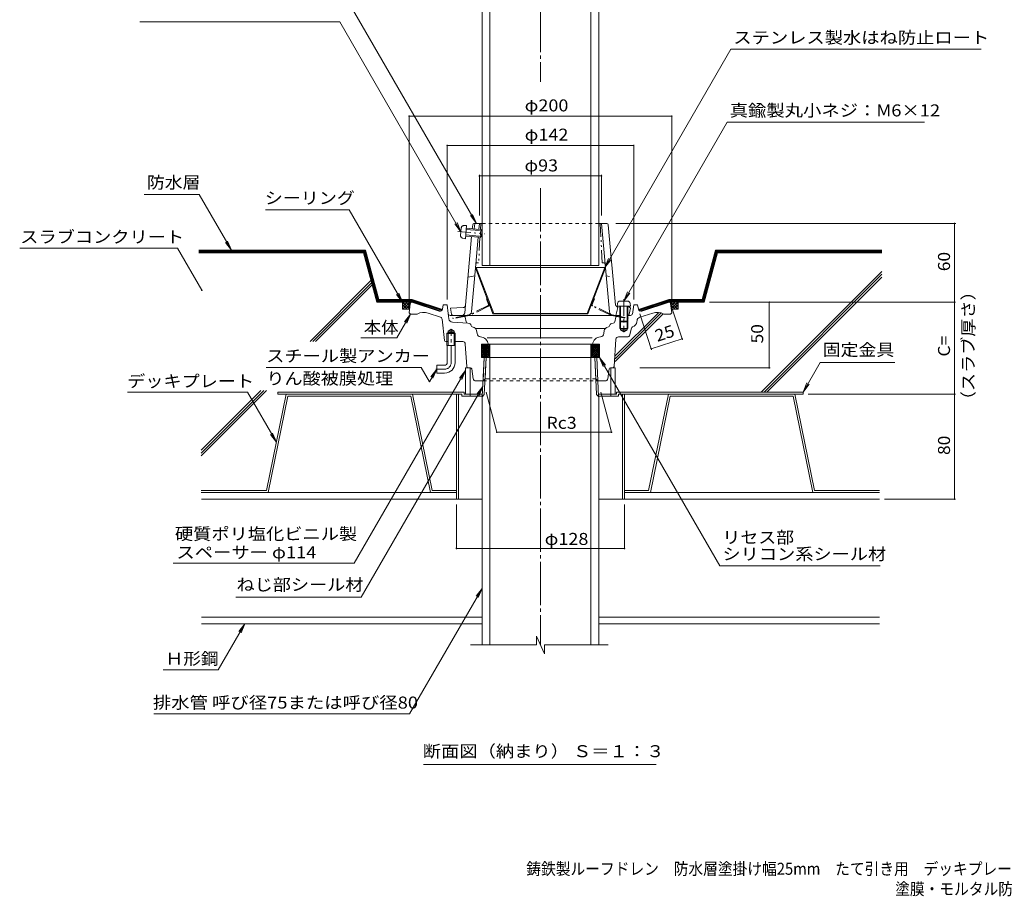
# Model space of a CAD drawing. Units: millimetres. Extents: x -527 to 834, y -594 to 564.
# Drawn here: x -527 to 223, y -594 to 74 of the extents above; entities that cross this region are included whole.
import ezdxf

# ---------------------------------------------------------------- set-up
doc = ezdxf.new("R2010")
doc.units = ezdxf.units.MM
doc.header["$LTSCALE"] = 3
for name, pattern in [('JWW_CENTER1', [6.773333, 4.233333, -0.846667, 0.846667, -0.846667]), ('JWW_CENTER2', [13.546667, 11.006667, -0.846667, 0.846667, -0.846667]), ('JWW_DASHED1', [1.693333, 0.846667, -0.846667]), ('JWW_PHANTOM1', [6.773333, 3.386667, -0.846667, 0.423333, -0.846667, 0.423333, -0.846667])]:
    doc.linetypes.add(name, pattern=pattern)
for name, color, linetype in [('041', 7, 'Continuous'), ('051', 7, 'Continuous'), ('062', 7, 'Continuous'), ('084', 7, 'Continuous'), ('090', 7, 'Continuous'), ('092', 7, 'Continuous'), ('F-5ﾚｲﾔ', 7, 'Continuous'), ('その他', 7, 'Continuous'), ('ハッチ', 7, 'Continuous'), ('仕上', 7, 'Continuous'), ('寸法', 7, 'Continuous'), ('躯体', 7, 'Continuous'), ('通り芯', 7, 'Continuous')]:
    doc.layers.add(name, color=color, linetype=linetype)
doc.styles.add('ＭＳ ゴシック', font='txt', dxfattribs={"height": 1})

msp = doc.modelspace()

# ---------------------------------------------------------------- linework, layer by layer
at = {"layer": '041', "color": 2, "linetype": 'Continuous', "lineweight": 9}
for p, q in [((-174.62, -113.55), (-174.62, 155.97)), ((-168.62, -113.55), (-168.62, 155.97)), ((-91.62, -113.55), (-91.62, 155.97)), ((-85.62, -113.55), (-85.62, 155.97)), ((-174.62, -113.55), (-85.62, -113.55)), ((-174.39, -213.31), (-172.94, -183.58)), ((-172.94, -183.58), (-87.3, -183.58)), ((-172.87, -211.78), (-171.46, -183.58)), ((-168.62, -402.68), (-168.62, -183.58)), ((-91.62, -402.68), (-91.62, -183.58)), ((-87.37, -211.78), (-88.78, -183.58)), ((-85.84, -213.31), (-87.3, -183.58)), ((-172.87, -211.78), (-174.62, -213.53)), ((-174.62, -402.68), (-174.62, -213.53)), ((-87.37, -211.78), (-85.62, -213.53)), ((-85.62, -402.68), (-85.62, -213.53))]:
    msp.add_line(p, q, dxfattribs=at)
at = {"layer": '041', "color": 4, "linetype": 'JWW_PHANTOM1', "lineweight": 9}
for p, q in [((-193.13, -87.61), (-172.76, -89.43)), ((-190.93, -90.65), (-190.43, -85.02)), ((-188.43, -83.19), (-186.35, -83.2)), ((-187.24, -93.16), (-186.35, -83.2)), ((-186.6, -86.06), (-174.65, -87.13)), ((-186.53, -85.19), (-175.44, -86.18)), ((-175.98, -92.16), (-175.44, -86.18)), ((-174.65, -87.13), (-175.44, -86.18)), ((-175.03, -91.37), (-174.65, -87.13)), ((-189.29, -92.79), (-187.24, -93.16)), ((-187.06, -91.17), (-175.98, -92.16)), ((-186.98, -90.3), (-175.03, -91.37)), ((-175.03, -91.37), (-175.98, -92.16))]:
    msp.add_line(p, q, dxfattribs=at)
at = {"layer": '041', "color": 4, "linetype": 'Continuous', "lineweight": 9}
for p, q in [((-69.45, -140.7), (-63.79, -140.7)), ((-71.44, -142.52), (-71.62, -144.6)), ((-71.62, -144.6), (-61.62, -144.6)), ((-69.62, -144.6), (-69.62, -156.1)), ((-69.12, -144.6), (-69.12, -156.6)), ((-64.12, -144.6), (-64.12, -156.6)), ((-63.62, -144.6), (-63.62, -156.1)), ((-61.8, -142.52), (-61.62, -144.6)), ((-69.12, -156.6), (-69.62, -156.1)), ((-69.62, -156.1), (-63.62, -156.1)), ((-69.12, -156.6), (-64.12, -156.6)), ((-63.62, -156.1), (-64.12, -156.6))]:
    msp.add_line(p, q, dxfattribs=at)
at = {"layer": '041', "color": 4, "linetype": 'JWW_CENTER1', "lineweight": 9}
msp.add_line((-66.62, -139.24), (-66.62, -164.38), dxfattribs=at)
at = {"layer": '041', "color": 4, "linetype": 'JWW_PHANTOM1', "lineweight": 9}
for centre, start, end in [((-188.43, -85.19), 89.88402, 174.884), ((-188.94, -90.82), 174.884, 259.88399)]:
    msp.add_arc(centre, 2, start, end, dxfattribs=at)
at = {"layer": '041', "color": 4, "linetype": 'Continuous', "lineweight": 9}
for centre, start, end in [((-69.45, -142.7), 90, 174.99998), ((-63.79, -142.7), 5.00002, 90)]:
    msp.add_arc(centre, 2, start, end, dxfattribs=at)
at = {"layer": '051', "color": 2, "linetype": 'Continuous', "lineweight": 9}
for p, q in [((-188.28, -209.98), (-330.12, -209.98)), ((-330.12, -209.98), (-330.12, -211.58)), ((-189.88, -211.58), (-330.12, -211.58)), ((-194.12, -211.58), (-194.12, -291.58)), ((-192.52, -211.58), (-192.52, -291.58)), ((-189.88, -211.58), (-189.88, -213.18)), ((-174.39, -213.18), (-189.88, -213.18)), ((-188.28, -209.98), (-188.28, -211.58)), ((-188.28, -211.58), (-174.31, -211.58)), ((-183.62, -211.58), (-183.62, -213.18)), ((-85.93, -211.58), (-72.28, -211.58)), ((-85.85, -213.18), (-70.68, -213.18)), ((-76.62, -211.58), (-76.62, -213.18)), ((-72.28, -209.98), (-72.28, -211.58)), ((-72.28, -209.98), (69.88, -209.98)), ((-70.68, -211.58), (-70.68, -213.18)), ((-70.68, -211.58), (69.88, -211.58)), ((-67.72, -211.58), (-67.72, -291.58)), ((-66.12, -211.58), (-66.12, -291.58)), ((69.88, -209.98), (69.88, -211.58)), ((-194.12, -291.58), (-174.62, -291.58)), ((-85.62, -291.58), (-66.12, -291.58))]:
    msp.add_line(p, q, dxfattribs=at)
at = {"layer": '062', "color": 230, "linetype": 'Continuous', "lineweight": 5}
for p, q in [((-323.78, -211.58), (-338.82, -284.98)), ((-322.48, -213.18), (-337.52, -286.58)), ((-227.58, -211.58), (-323.78, -211.58)), ((-228.89, -213.18), (-322.48, -213.18)), ((-228.89, -213.18), (-213.85, -286.58)), ((-227.58, -211.58), (-212.54, -284.98)), ((-32.66, -211.58), (-47.7, -284.98)), ((-31.35, -213.18), (-46.39, -286.58)), ((-32.66, -211.58), (63.54, -211.58)), ((-31.35, -213.18), (62.24, -213.18)), ((62.24, -213.18), (77.28, -286.58)), ((63.54, -211.58), (78.58, -284.98)), ((-388.45, -284.98), (-338.82, -284.98)), ((-388.45, -286.58), (-337.52, -286.58)), ((-193.91, -286.58), (-213.85, -286.58)), ((-193.91, -284.98), (-212.54, -284.98)), ((-66.32, -284.98), (-47.7, -284.98)), ((-66.32, -286.58), (-46.39, -286.58)), ((128.21, -286.58), (77.28, -286.58)), ((128.21, -284.98), (78.58, -284.98))]:
    msp.add_line(p, q, dxfattribs=at)
at = {"layer": '084', "color": 30, "linetype": 'Continuous', "lineweight": 5}
for p, q in [((-388.25, -286.58), (-194.12, -286.58)), ((-388.25, -291.58), (-194.12, -291.58)), ((-66.12, -286.58), (128.01, -286.58)), ((-66.12, -291.58), (128.01, -291.58)), ((-388.25, -381.58), (-174.62, -381.58)), ((-85.62, -381.58), (128.01, -381.58)), ((-388.25, -386.58), (-174.62, -386.58)), ((-85.62, -386.58), (128.01, -386.58))]:
    msp.add_line(p, q, dxfattribs=at)
at = {"layer": '090', "color": 4, "linetype": 'Continuous', "lineweight": 9}
for p, q in [((-390.2, -102), (-263.32, -102)), ((-390.2, -102.5), (-263.71, -102.5)), ((-390.2, -103), (-264.09, -103)), ((-390.2, -103.5), (-264.47, -103.5)), ((-264.47, -103.5), (-254.4, -141.08)), ((-264.09, -103), (-254.02, -140.58)), ((-263.71, -102.5), (-253.63, -140.08)), ((-263.32, -102), (-253.25, -139.58)), ((3.08, -102), (-6.99, -139.58)), ((3.47, -102.5), (-6.6, -140.08)), ((3.85, -103), (-6.22, -140.58)), ((4.23, -103.5), (-5.84, -141.08)), ((129.85, -102), (3.08, -102)), ((129.85, -102.5), (3.47, -102.5)), ((129.85, -103), (3.85, -103)), ((129.85, -103.5), (4.23, -103.5)), ((-254.4, -141.08), (-228.04, -141.08)), ((-254.02, -140.58), (-227.96, -140.58)), ((-253.63, -140.08), (-227.88, -140.08)), ((-253.25, -139.58), (-227.8, -139.58)), ((-205.88, -148.28), (-228.04, -141.08)), ((-205.34, -147.93), (-227.96, -140.58)), ((-204.99, -147.52), (-227.88, -140.08)), ((-204.77, -147.07), (-227.8, -139.58)), ((-55.46, -147.07), (-32.44, -139.58)), ((-55.25, -147.52), (-32.36, -140.08)), ((-54.9, -147.93), (-32.28, -140.58)), ((-54.36, -148.28), (-32.2, -141.08)), ((-6.99, -139.58), (-32.44, -139.58)), ((-6.6, -140.08), (-32.36, -140.08)), ((-6.22, -140.58), (-32.28, -140.58)), ((-5.84, -141.08), (-32.2, -141.08))]:
    msp.add_line(p, q, dxfattribs=at)
at = {"layer": '092', "color": 6, "linetype": 'Continuous', "lineweight": 9}
for p, q in [((-390.2, -104), (-264.86, -104)), ((-254.79, -141.58), (-264.86, -104)), ((-5.45, -141.58), (4.62, -104)), ((129.85, -104), (4.62, -104)), ((129.85, -118.16), (38.02, -209.98)), ((-259.2, -125.1), (-305.59, -171.49)), ((-258.75, -126.77), (-303.47, -171.49)), ((129.85, -120.28), (40.14, -209.98)), ((129.85, -122.4), (42.26, -209.98)), ((-258.31, -128.45), (-301.35, -171.49)), ((-254.79, -141.58), (-228.2, -141.58)), ((-32.04, -141.58), (-5.45, -141.58)), ((-39.99, -149.39), (-73.12, -182.52)), ((-38.22, -149.74), (-73.12, -184.64)), ((-36.67, -150.31), (-73.12, -186.76)), ((-343, -208.9), (-388.45, -254.35)), ((-340.88, -208.9), (-388.45, -256.47)), ((-338.76, -208.9), (-388.45, -258.59))]:
    msp.add_line(p, q, dxfattribs=at)
at = {"layer": 'その他', "color": 7, "linetype": 'Continuous', "lineweight": 9}
for p, q in [((-230.12, 0.73), (-230.12, -145.58)), ((-230.12, 0.13), (-30.12, 0.13)), ((-30.12, 0.73), (-30.12, -145.58)), ((-201.12, -21.57), (-201.12, -139.58)), ((-201.12, -22.17), (-59.12, -22.17)), ((-59.12, -21.57), (-59.12, -139.58)), ((-176.62, -44.51), (-176.62, -75.58)), ((-83.62, -44.51), (-83.62, -75.58)), ((-176.62, -45.41), (-83.62, -45.41)), ((186.19, -81.58), (-72.6, -81.58)), ((185.29, -141.58), (185.29, -81.58)), ((185.89, -141.58), (-1.45, -141.58)), ((44.14, -141.58), (44.14, -191.58)), ((185.29, -211.58), (185.29, -141.58)), ((-21.99, -170.23), (-29.43, -147.32)), ((-45.46, -177.85), (-54.38, -150.4)), ((-45.74, -177), (-22.27, -169.37)), ((44.74, -191.58), (-54.51, -191.58)), ((-171.56, -210), (-163.35, -240.67)), ((-84.16, -210), (-75.95, -240.67)), ((185.89, -211.58), (73.88, -211.58)), ((185.29, -211.58), (185.29, -291.58)), ((-163.35, -240.67), (-75.95, -240.67)), ((185.89, -291.58), (132.01, -291.58)), ((-194.12, -329.71), (-194.12, -295.58)), ((-66.12, -329.71), (-66.12, -295.58)), ((-194.12, -329.11), (-66.12, -329.11))]:
    msp.add_line(p, q, dxfattribs=at)
at = {"layer": 'その他', "color": 7, "linetype": 'Continuous', "lineweight": 9, "const_width": 0.6}
for points in [[(-229.82, 0.13, 0.414214), (-230.12, 0.43, 0.414214), (-230.42, 0.13, 0.414214), (-230.12, -0.17, 0.414214)], [(-29.82, 0.13, 0.414214), (-30.12, 0.43, 0.414214), (-30.42, 0.13, 0.414214), (-30.12, -0.17, 0.414214)], [(-200.82, -22.17, 0.414214), (-201.12, -21.87, 0.414214), (-201.42, -22.17, 0.414214), (-201.12, -22.47, 0.414214)], [(-58.82, -22.17, 0.414214), (-59.12, -21.87, 0.414214), (-59.42, -22.17, 0.414214), (-59.12, -22.47, 0.414214)], [(-176.32, -45.41, 0.414214), (-176.62, -45.11, 0.414214), (-176.92, -45.41, 0.414214), (-176.62, -45.71, 0.414214)], [(-83.32, -45.41, 0.414214), (-83.62, -45.11, 0.414214), (-83.92, -45.41, 0.414214), (-83.62, -45.71, 0.414214)], [(185.59, -81.58, 0.414214), (185.29, -81.28, 0.414214), (184.99, -81.58, 0.414214), (185.29, -81.88, 0.414214)], [(44.44, -141.58, 0.414214), (44.14, -141.28, 0.414214), (43.84, -141.58, 0.414214), (44.14, -141.88, 0.414214)], [(185.59, -141.58, 0.414214), (185.29, -141.28, 0.414214), (184.99, -141.58, 0.414214), (185.29, -141.88, 0.414214)], [(-21.97, -169.37, 0.414214), (-22.27, -169.07, 0.414214), (-22.57, -169.37, 0.414214), (-22.27, -169.67, 0.414214)], [(-45.44, -177, 0.414214), (-45.74, -176.7, 0.414214), (-46.04, -177, 0.414214), (-45.74, -177.3, 0.414214)], [(44.44, -191.58, 0.414214), (44.14, -191.28, 0.414214), (43.84, -191.58, 0.414214), (44.14, -191.88, 0.414214)], [(185.59, -211.58, 0.414214), (185.29, -211.28, 0.414214), (184.99, -211.58, 0.414214), (185.29, -211.88, 0.414214)], [(-163.05, -240.67, 0.414214), (-163.35, -240.37, 0.414214), (-163.65, -240.67, 0.414214), (-163.35, -240.97, 0.414214)], [(-75.65, -240.67, 0.414214), (-75.95, -240.37, 0.414214), (-76.25, -240.67, 0.414214), (-75.95, -240.97, 0.414214)], [(185.59, -291.58, 0.414214), (185.29, -291.28, 0.414214), (184.99, -291.58, 0.414214), (185.29, -291.88, 0.414214)], [(-193.82, -329.11, 0.414214), (-194.12, -328.81, 0.414214), (-194.42, -329.11, 0.414214), (-194.12, -329.41, 0.414214)], [(-65.82, -329.11, 0.414214), (-66.12, -328.81, 0.414214), (-66.42, -329.11, 0.414214), (-66.12, -329.41, 0.414214)]]:
    msp.add_lwpolyline(points, format="xyb", close=True, dxfattribs=at)
at = {"layer": 'ハッチ', "color": 2, "linetype": 'Continuous', "lineweight": 9}
for p, q in [((-179.06, -115.14), (-179.62, -115.35)), ((-169.58, -141.71), (-179.62, -115.35)), ((-165.72, -150.14), (-179.06, -115.14)), ((-179.06, -115.14), (-81.18, -115.14)), ((-94.51, -150.14), (-81.18, -115.14)), ((-93.95, -150.35), (-80.62, -115.35)), ((-81.18, -115.14), (-80.62, -115.35)), ((-166.29, -150.35), (-169.12, -142.91)), ((-165.72, -150.14), (-166.29, -150.35)), ((-166.29, -150.35), (-93.95, -150.35)), ((-94.51, -150.14), (-165.72, -150.14)), ((-94.51, -150.14), (-93.95, -150.35))]:
    msp.add_line(p, q, dxfattribs=at)
at = {"layer": 'ハッチ', "color": 6, "linetype": 'Continuous', "lineweight": 9}
for p, q in [((-233.81, -141.58), (-235.19, -142.96)), ((-231.69, -141.58), (-235.19, -145.08)), ((-235.19, -146.92), (-235.19, -141.58)), ((-235.19, -141.58), (-228.29, -141.58)), ((-229.57, -141.58), (-234.9, -146.92)), ((-229.76, -146.69), (-234.87, -141.58)), ((-229.52, -144.81), (-232.75, -141.58)), ((-229.29, -142.92), (-230.63, -141.58)), ((-32.12, -141.58), (-25.22, -141.58)), ((-30.97, -142.77), (-29.78, -141.58)), ((-30.83, -141.58), (-25.5, -146.92)), ((-30.73, -144.66), (-27.66, -141.58)), ((-30.5, -146.55), (-25.54, -141.58)), ((-28.71, -141.58), (-25.22, -145.08)), ((-26.59, -141.58), (-25.22, -142.96)), ((-25.22, -146.92), (-25.22, -141.58)), ((-231.66, -146.92), (-235.19, -143.39)), ((-233.78, -146.92), (-235.19, -145.51)), ((-235.19, -146.92), (-229.79, -146.92)), ((-229.36, -143.49), (-232.78, -146.92)), ((-229.66, -145.92), (-230.66, -146.92)), ((-30.86, -143.68), (-27.62, -146.92)), ((-30.55, -146.11), (-29.74, -146.92)), ((-25.22, -146.92), (-30.45, -146.92)), ((-28.75, -146.92), (-25.22, -143.39)), ((-26.63, -146.92), (-25.22, -145.51)), ((-175.12, -173.58), (-168.62, -173.58)), ((-175.12, -183.58), (-175.12, -173.58)), ((-175.12, -179.01), (-169.69, -173.58)), ((-175.12, -177.6), (-171.11, -173.58)), ((-175.12, -176.18), (-172.52, -173.58)), ((-175.12, -174.77), (-173.93, -173.58)), ((-175.12, -173.8), (-168.62, -180.3)), ((-175.12, -180.43), (-168.62, -173.93)), ((-175.12, -175.21), (-168.62, -181.71)), ((-175.12, -181.84), (-168.62, -175.34)), ((-175.12, -176.63), (-168.62, -183.13)), ((-175.12, -183.25), (-168.62, -176.75)), ((-175.12, -178.04), (-169.58, -183.58)), ((-175.12, -179.46), (-170.99, -183.58)), ((-174.03, -183.58), (-168.62, -178.17)), ((-173.92, -173.58), (-168.62, -178.89)), ((-172.62, -183.58), (-168.62, -179.58)), ((-172.51, -173.58), (-168.62, -177.47)), ((-171.09, -173.58), (-168.62, -176.06)), ((-169.68, -173.58), (-168.62, -174.64)), ((-168.62, -173.58), (-168.62, -183.58)), ((-85.12, -173.58), (-91.62, -173.58)), ((-91.62, -173.58), (-91.62, -183.58)), ((-91.62, -178.95), (-86.25, -173.58)), ((-91.62, -177.54), (-87.67, -173.58)), ((-91.62, -176.12), (-89.08, -173.58)), ((-91.62, -174.71), (-90.5, -173.58)), ((-91.62, -180.36), (-85.12, -173.86)), ((-91.62, -173.86), (-85.12, -180.36)), ((-91.62, -181.78), (-85.12, -175.28)), ((-91.62, -175.28), (-85.12, -181.78)), ((-91.62, -183.19), (-85.12, -176.69)), ((-91.62, -176.69), (-85.12, -183.19)), ((-91.62, -178.1), (-86.14, -183.58)), ((-91.62, -179.52), (-87.55, -183.58)), ((-90.6, -183.58), (-85.12, -178.11)), ((-90.48, -173.58), (-85.12, -178.95)), ((-89.18, -183.58), (-85.12, -179.52)), ((-89.07, -173.58), (-85.12, -177.53)), ((-87.65, -173.58), (-85.12, -176.12)), ((-86.24, -173.58), (-85.12, -174.7)), ((-85.12, -183.58), (-85.12, -173.58)), ((-175.12, -180.87), (-172.41, -183.58)), ((-175.12, -182.28), (-173.82, -183.58)), ((-168.62, -183.58), (-175.12, -183.58)), ((-171.21, -183.58), (-168.62, -181)), ((-169.79, -183.58), (-168.62, -182.41)), ((-91.62, -180.93), (-88.97, -183.58)), ((-91.62, -182.35), (-90.38, -183.58)), ((-91.62, -183.58), (-85.12, -183.58)), ((-87.77, -183.58), (-85.12, -180.94)), ((-86.35, -183.58), (-85.12, -182.35))]:
    msp.add_line(p, q, dxfattribs=at)
at = {"layer": 'ハッチ', "color": 2, "linetype": 'JWW_PHANTOM1', "lineweight": 9}
for p, q in [((-171.22, -139.09), (-170.66, -138.88)), ((-169.6, -143.34), (-171.22, -139.09)), ((-169.58, -141.71), (-169.12, -142.91)), ((-90.64, -143.34), (-89.02, -139.09)), ((-89.02, -139.09), (-89.58, -138.88)), ((-169.84, -143.96), (-183.87, -150.95)), ((-169.58, -144.5), (-183.72, -151.55)), ((-76.52, -151.55), (-90.66, -144.5)), ((-76.36, -150.95), (-90.39, -143.96)), ((-184.64, -151.21), (-196.83, -153.58)), ((-196.71, -154.19), (-196.83, -153.58)), ((-184.49, -151.81), (-196.71, -154.19)), ((-75.75, -151.81), (-63.52, -154.19)), ((-75.6, -151.21), (-63.41, -153.58)), ((-63.52, -154.19), (-63.41, -153.58))]:
    msp.add_line(p, q, dxfattribs=at)
for centre, radius, start, end in [((-170.07, -143.52), 0.5, 296.48567, 20.85359), ((-170.07, -143.52), 1.1, 296.48567, 20.85359), ((-90.17, -143.52), 1.1, 159.14638, 243.5143), ((-90.17, -143.52), 0.5, 159.14638, 243.5143), ((-185.21, -148.27), 3, 281.00014, 296.48524), ((-185.06, -148.86), 3, 281.00046, 296.48494), ((-75.18, -148.86), 3, 243.51506, 258.99954), ((-75.03, -148.27), 3, 243.51476, 258.99954)]:
    msp.add_arc(centre, radius, start, end, dxfattribs=at)
at = {"layer": '仕上', "color": 4, "linetype": 'Continuous', "lineweight": 9}
for p, q in [((-187.12, -191.58), (-187.12, -211.58)), ((-187.12, -191.58), (-183.62, -191.58)), ((-183.62, -191.58), (-183.62, -211.58)), ((-76.62, -191.58), (-76.62, -211.58)), ((-73.12, -191.58), (-76.62, -191.58)), ((-73.12, -191.58), (-73.12, -211.58))]:
    msp.add_line(p, q, dxfattribs=at)
at = {"layer": '寸法', "color": 7, "linetype": 'Continuous', "lineweight": 9}
for p, q in [((-281.6, 96.28), (-178.9, -81.58)), ((-435.14, 72), (-282.96, 72)), ((-282.96, 72), (-190.68, -87.83)), ((14.8, 51.11), (-81.18, -115.14)), ((205.41, 51.11), (14.8, 51.11)), ((12.07, -4.4), (-66.62, -140.7)), ((162.49, -4.4), (12.07, -4.4)), ((-431.85, -59.48), (-390.06, -59.48)), ((-390.06, -59.48), (-365.51, -102)), ((-275.77, -71.29), (-339.62, -71.29)), ((-275.77, -71.29), (-235.19, -141.58)), ((-178.9, -81.58), (-181.77, -74.65)), ((-190.68, -87.83), (-195.24, -81.88)), ((-190.68, -87.83), (-193.55, -80.9)), ((-178.9, -81.58), (-183.47, -75.63)), ((-365.51, -102), (-370.08, -96.05)), ((-365.51, -102), (-368.38, -95.07)), ((-526.7, -100.5), (-406.4, -100.5)), ((-406.4, -100.5), (-387.94, -132.47)), ((-81.18, -115.14), (-78.31, -108.21)), ((-81.18, -115.14), (-76.61, -109.19)), ((-235.19, -141.58), (-238.06, -134.65)), ((-66.62, -140.7), (-63.75, -133.77)), ((-66.62, -140.7), (-62.05, -134.75)), ((-235.19, -141.58), (-239.75, -135.63)), ((-239.55, -168.65), (-229.12, -150.58)), ((-229.12, -150.58), (-233.68, -156.53)), ((-229.12, -150.58), (-231.99, -157.51)), ((-266.95, -168.65), (-239.55, -168.65)), ((6.54, -342.34), (-85.12, -183.58)), ((-85.12, -183.58), (-82.25, -190.51)), ((-85.12, -183.58), (-80.55, -189.53)), ((-339.11, -191.28), (-221.02, -191.28)), ((-271.9, -340.43), (-187.12, -193.58)), ((-214.69, -202.24), (-221.02, -191.28)), ((-214.69, -202.24), (-209.12, -192.58)), ((-209.12, -192.58), (-213.68, -198.53)), ((-209.12, -192.58), (-211.99, -199.51)), ((-187.12, -193.58), (-191.68, -199.53)), ((-187.12, -193.58), (-189.99, -200.51)), ((82.86, -187.51), (69.88, -209.98)), ((139.7, -187.51), (82.86, -187.51)), ((-266.63, -366.17), (-174.03, -205.78)), ((-174.03, -205.78), (-178.59, -211.73)), ((-174.03, -205.78), (-176.9, -212.71)), ((69.88, -209.98), (72.75, -203.05)), ((69.88, -209.98), (74.45, -204.03)), ((-444.65, -210.03), (-353.31, -210.03)), ((-353.31, -210.03), (-331.23, -248.28)), ((-331.23, -248.28), (-335.8, -242.33)), ((-331.23, -248.28), (-334.1, -241.35)), ((-409.83, -340.43), (-271.9, -340.43)), ((6.54, -342.34), (128.72, -342.34)), ((-229.82, -455.21), (-174.62, -359.6)), ((-174.62, -359.6), (-179.18, -365.55)), ((-174.62, -359.6), (-177.49, -366.53)), ((-362.09, -366.17), (-266.63, -366.17)), ((-375.43, -421.7), (-355.15, -386.58)), ((-355.15, -386.58), (-359.72, -392.53)), ((-355.15, -386.58), (-358.02, -393.51)), ((-417.36, -421.7), (-375.43, -421.7)), ((-424.46, -455.21), (-229.82, -455.21)), ((-219.22, -493.72), (-41.87, -493.72))]:
    msp.add_line(p, q, dxfattribs=at)
at = {"layer": '寸法', "color": 7, "linetype": 'Continuous', "lineweight": 9, "const_width": 0.6}
msp.add_lwpolyline([(-387.64, -132.47, 0.414214), (-387.94, -132.17, 0.414214), (-388.24, -132.47, 0.414214), (-387.94, -132.77, 0.414214)], format="xyb", close=True, dxfattribs=at)
at = {"layer": '躯体', "color": 6, "linetype": 'Continuous', "lineweight": 9}
for p, q in [((-180.72, -81.58), (-174.62, -81.58)), ((-180.13, -81.58), (-180.5, -85.73)), ((-177.01, -86.04), (-176.62, -81.58)), ((-85.62, -81.58), (-79.51, -81.58)), ((-83.62, -81.58), (-77.64, -148.85)), ((-181.72, -82.49), (-181.99, -85.6)), ((-78.52, -82.49), (-73.08, -143.75)), ((-182.53, -91.57), (-187.7, -149.76)), ((-179.37, -112.49), (-177.55, -92.02)), ((-182.59, -148.85), (-179.37, -112.49)), ((-180.17, -121.58), (-185.28, -122.58)), ((-189.07, -145.66), (-198.62, -146.08)), ((-197.77, -150.76), (-198.62, -146.08)), ((-71.12, -145.66), (-72.62, -151.58)), ((-69.62, -144.77), (-72.12, -144.66)), ((-72.12, -144.66), (-71.12, -145.66)), ((-62.62, -145.08), (-63.62, -145.04)), ((-61.62, -146.08), (-62.62, -145.08)), ((-62.47, -150.76), (-61.62, -146.08)), ((-69.62, -151.58), (-196.78, -151.58))]:
    msp.add_line(p, q, dxfattribs=at)
at = {"layer": '躯体', "color": 6, "linetype": 'JWW_PHANTOM1', "lineweight": 9}
for p, q in [((-175.62, -81.58), (-175.86, -86.15)), ((-84.62, -81.58), (-83.05, -111.58)), ((-176.17, -92.14), (-177.19, -111.58)), ((-178.37, -111.58), (-177.19, -111.58)), ((-81.87, -111.58), (-83.05, -111.58))]:
    msp.add_line(p, q, dxfattribs=at)
at = {"layer": '躯体', "color": 6, "linetype": 'JWW_DASHED1', "lineweight": 9}
for p, q in [((-174.62, -81.58), (-85.62, -81.58)), ((-80.07, -121.58), (-74.96, -122.58))]:
    msp.add_line(p, q, dxfattribs=at)
at = {"layer": '躯体', "color": 6, "linetype": 'Continuous', "lineweight": 9}
for centre, radius, start, end in [((-180.72, -82.58), 1, 90, 174.92212), ((-79.51, -82.58), 1, 5.07776, 90), ((-189.69, -149.58), 2, 270, 354.92352), ((-189.16, -143.66), 2, 272.53465, 354.92282), ((-185.58, -148.58), 3, 270, 354.92264), ((-74.65, -148.58), 3, 185.07736, 270), ((-72.08, -143.66), 1, 185.07648, 267.46574), ((-196.78, -150.58), 1, 190.3056, 270), ((-63.45, -150.58), 1, 270, 349.6944)]:
    msp.add_arc(centre, radius, start, end, dxfattribs=at)
at = {"layer": '躯体', "color": 6, "linetype": 'JWW_PHANTOM1', "lineweight": 9}
for centre, start, end in [((-178.37, -112.58), 90, 174.92256), ((-81.87, -112.58), 5.07744, 90)]:
    msp.add_arc(centre, 1, start, end, dxfattribs=at)
at = {"layer": '通り芯', "color": 3, "linetype": 'JWW_CENTER2', "lineweight": 9}
for p, q in [((-130.12, 163.28), (-130.12, 26.32)), ((-130.12, -54.8), (-130.12, -402.68))]:
    msp.add_line(p, q, dxfattribs=at)
at = {"layer": '通り芯', "color": 3, "linetype": 'Continuous', "lineweight": 9}
for p, q in [((-229.23, -142.46), (-230.12, -149.58)), ((-207.28, -148.35), (-228.12, -141.58)), ((-52.94, -148.35), (-32.12, -141.58)), ((-31.01, -142.46), (-30.12, -149.58)), ((-230.12, -149.58), (-229.12, -150.58)), ((-206.35, -152.86), (-215.6, -149.86)), ((-204.12, -143.58), (-204.71, -146.81)), ((-201.12, -143.58), (-204.12, -143.58)), ((-201.12, -143.58), (-200.3, -150.27)), ((-59.12, -143.58), (-59.98, -150.64)), ((-56.12, -143.58), (-59.12, -143.58)), ((-56.12, -143.58), (-55.53, -146.81)), ((-54.51, -153.06), (-44.64, -149.86)), ((-30.12, -149.58), (-31.12, -150.58)), ((-229.12, -150.58), (-224.12, -150.58)), ((-204.98, -154.55), (-203.22, -170.69)), ((-200.3, -150.27), (-199.82, -154.14)), ((-188.89, -151.58), (-198.81, -151.58)), ((-197.07, -156.77), (-185.45, -157.64)), ((-187.41, -152.84), (-186.81, -156.39)), ((-72.83, -152.84), (-73.42, -156.39)), ((-71.4, -151.58), (-69.12, -151.58)), ((-69.62, -156.12), (-69.62, -161.58)), ((-69.12, -156.62), (-69.12, -162.58)), ((-64.12, -151.58), (-61.43, -151.58)), ((-64.12, -156.62), (-64.12, -162.58)), ((-63.62, -156.12), (-63.62, -161.58)), ((-56.67, -156.45), (-56.56, -155.55)), ((-31.12, -150.58), (-36.12, -150.58)), ((-200.48, -164.58), (-201.29, -165.38)), ((-200.48, -163.58), (-198.12, -162.22)), ((-200.48, -174.58), (-200.48, -163.58)), ((-195.76, -163.58), (-200.48, -163.58)), ((-195.76, -164.58), (-200.48, -164.58)), ((-195.76, -163.58), (-198.12, -162.22)), ((-195.76, -174.58), (-195.76, -163.58)), ((-194.94, -165.38), (-195.76, -164.58)), ((-184.49, -157.71), (-185.45, -157.64)), ((-183.22, -158.61), (-182.82, -159.53)), ((-182.03, -160.32), (-180.55, -160.94)), ((-179.03, -161.58), (-81.2, -161.58)), ((-178.76, -163.21), (-178.4, -165.4)), ((-81.48, -163.21), (-81.84, -165.4)), ((-78.21, -160.32), (-79.68, -160.94)), ((-77.01, -158.61), (-77.42, -159.53)), ((-75.75, -157.71), (-74.79, -157.64)), ((-69.62, -161.58), (-63.62, -161.58)), ((-69.12, -162.58), (-64.12, -162.58)), ((-69.12, -162.58), (-66.62, -164.03)), ((-64.12, -162.58), (-66.62, -164.03)), ((-62.42, -167.21), (-60.84, -161.37)), ((-200.48, -171.58), (-202.22, -171.58)), ((-194.94, -165.38), (-201.29, -165.38)), ((-201.29, -174.58), (-201.29, -165.38)), ((-189.32, -171.58), (-195.76, -171.58)), ((-194.94, -174.58), (-194.94, -165.38)), ((-175.84, -167.88), (-175.74, -167.89)), ((-90.62, -168.58), (-170.62, -168.58)), ((-84.4, -167.88), (-84.5, -167.89)), ((-72.67, -169.81), (-74.06, -190.65)), ((-63.38, -167.95), (-70.68, -167.95)), ((-194.94, -174.58), (-201.29, -174.58)), ((-201.12, -187.58), (-201.12, -174.58)), ((-195.12, -187.58), (-195.12, -174.58)), ((-186.18, -190.65), (-187.32, -173.45)), ((-175.12, -173.58), (-175.12, -183.58)), ((-85.12, -173.58), (-175.12, -173.58)), ((-85.12, -173.58), (-85.12, -183.58)), ((-85.12, -183.58), (-175.12, -183.58)), ((-173.82, -201.58), (-172.94, -183.58)), ((-172.28, -200.06), (-171.46, -183.58)), ((-87.96, -200.06), (-88.78, -183.58)), ((-86.42, -201.58), (-87.3, -183.58)), ((-203.12, -189.58), (-209.12, -189.58)), ((-209.12, -189.58), (-209.12, -195.58)), ((-183.48, -191.58), (-185.18, -191.58)), ((-181.37, -199.88), (-182.49, -192.44)), ((-78.86, -199.88), (-77.75, -192.44)), ((-76.76, -191.58), (-75.05, -191.58)), ((-203.12, -195.58), (-209.12, -195.58)), ((-173.82, -201.58), (-179.4, -201.58)), ((-80.84, -201.58), (-86.42, -201.58)), ((-127.01, -409.34), (-133.23, -395.96)), ((-133.23, -395.96), (-133.23, -402.7)), ((-133.23, -402.7), (-183.5, -402.7)), ((-127.01, -409.34), (-127.01, -402.7)), ((-78.55, -402.7), (-127.01, -402.7))]:
    msp.add_line(p, q, dxfattribs=at)
at = {"layer": '通り芯', "color": 3, "linetype": 'JWW_CENTER1', "lineweight": 9}
for p, q in [((-198.12, -187.58), (-198.12, -162.03)), ((-203.12, -192.58), (-209.84, -192.58))]:
    msp.add_line(p, q, dxfattribs=at)
at = {"layer": '通り芯', "color": 3, "linetype": 'JWW_DASHED1', "lineweight": 9}
for p, q in [((-173.82, -201.58), (-172.28, -200.06)), ((-173.82, -201.58), (-86.42, -201.58)), ((-87.96, -200.06), (-172.28, -200.06)), ((-86.42, -201.58), (-87.96, -200.06))]:
    msp.add_line(p, q, dxfattribs=at)
at = {"layer": '通り芯', "color": 3, "linetype": 'Continuous', "lineweight": 9}
for centre, radius, start, end in [((-228.24, -142.58), 1, 90, 172.87573), ((-32, -142.58), 1, 7.12427, 90), ((-219, -160.32), 11, 72.00008, 117.74347), ((-206.68, -146.45), 2, 252.00066, 349.64584), ((-53.56, -146.45), 2, 190.35416, 287.99934), ((-41.24, -160.32), 11, 62.25653, 107.99992), ((-206.97, -154.76), 2, 6.23906, 72.00018), ((-198.81, -150.08), 1.5, 187.00034, 270.0107), ((-196.85, -153.78), 3, 186.99835, 265.72386), ((-188.89, -153.08), 1.5, 9.51694, 90), ((-185.33, -156.14), 1.5, 189.51694, 265.72391), ((-74.9, -156.14), 1.5, 274.27609, 350.48306), ((-71.35, -153.08), 1.5, 90, 170.48306), ((-61.43, -150.08), 1.5, 270, 353.00232), ((-61.43, -150.08), 1.5, 270, 353.00043), ((-61.6, -155.65), 5, 289.88514, 350.70549), ((-53.58, -155.92), 3, 108.00018, 173.00232), ((-184.6, -159.2), 1.5, 23.42325, 85.72391), ((-181.45, -158.94), 1.5, 203.42325, 247.09778), ((-181.72, -163.7), 3, 9.46277, 67.09773), ((-78.52, -163.7), 3, 112.90227, 170.53723), ((-78.79, -158.94), 1.5, 292.90222, 336.57675), ((-75.64, -159.2), 1.5, 94.27609, 156.57675), ((-59.39, -161.76), 1.5, 109.88514, 164.87224), ((-202.22, -170.58), 1, 186.23801, 270.25266), ((-189.32, -173.58), 2, 3.79689, 90), ((-175.44, -164.91), 3, 189.4621, 262.32005), ((-176.67, -174.83), 7, 10.2588, 82.31967), ((-83.56, -174.83), 7, 97.68033, 169.7412), ((-84.8, -164.91), 3, 277.67995, 350.5379), ((-70.68, -169.95), 2, 90, 176.20311), ((-63.38, -166.95), 1, 270, 344.87224), ((-203.12, -187.58), 2, 270, 0), ((-203.12, -187.58), 8, 270, 0), ((-185.18, -190.58), 1, 183.79689, 270), ((-183.48, -192.58), 1, 8.53076, 90), ((-76.76, -192.58), 1, 90, 171.46924), ((-75.05, -190.58), 1, 270, 356.20311), ((-179.4, -199.58), 2, 188.53076, 270), ((-80.84, -199.58), 2, 270, 351.46924)]:
    msp.add_arc(centre, radius, start, end, dxfattribs=at)
at = {"layer": '通り芯', "color": 3, "linetype": 'JWW_CENTER1', "lineweight": 9}
msp.add_arc((-203.12, -187.58), 5, 270, 0, dxfattribs=at)

# ---------------------------------------------------------------- texts
at = {"layer": 'F-5ﾚｲﾔ', "color": 2, "linetype": 'Continuous', "lineweight": 9, "style": 'ＭＳ ゴシック'}
for s, width, p in [('鋳鉄製ルーフドレン\u3000防水層塗掛け幅25mm\u3000たて引き用\u3000デッキプレート打込型\u3000ねじ込み式', 0.899405, (-140.87, -577.79)), ('塗膜・モルタル防水用\u3000ＷＤＭＪ－２－７５\u3000Ｃ＝指示', 0.899, (140.04, -593.13))]:
    msp.add_text(s, height=9.144, rotation=0, dxfattribs=dict(at, width=width)).set_placement(p)
at = {"layer": 'その他', "color": 2, "linetype": 'Continuous', "lineweight": 211, "style": 'ＭＳ ゴシック'}
for s, width, p in [('φ200', 1.1, (-142.12, 3.81)), ('φ142', 1.1, (-142.12, -18.49)), ('φ93', 1.09375, (-142.24, -41.91)), ('φ128', 1.1, (-126.89, -326.48))]:
    msp.add_text(s, height=9.144, dxfattribs=dict(at, width=width)).set_placement(p)
for s, rotation, width, p in [('60', 90, 1.0625, (181.8, -117.96)), ('（スラブ厚さ）', 90, 1.107143, (200.26, -223.08)), ('25', 17.99974, 1.0625, (-41.14, -171.83)), ('50', 90, 1.0625, (39.52, -172.96)), ('C=', 90, 1.0625, (181.8, -182.96)), ('Rc3', 360, 1.083333, (-125.52, -238.03)), ('80', 90, 1.0625, (181.8, -257.96))]:
    msp.add_text(s, height=9.144, rotation=rotation, dxfattribs=dict(at, width=width)).set_placement(p)
at = {"layer": '寸法', "color": 2, "linetype": 'Continuous', "lineweight": 9, "style": 'ＭＳ ゴシック'}
for s, width, p in [('ステンレス製水はね防止ロート', 1.116071, (16.75, 55.49)), ('真鍮製丸小ネジ：M6×12', 1.119318, (14.01, -0.02)), ('防水層', 1.083333, (-429.73, -54.91)), ('シーリング', 1.1, (-340.08, -66.72)), ('スラブコンクリート', 1.111111, (-526.25, -96.38)), ('本体', 1.0625, (-264.67, -165.32)), ('固定金具', 1.09375, (84.79, -182.37)), ('スチール製アンカー', 1.111111, (-338.95, -187.05)), ('りん酸被膜処理', 1.107143, (-338.87, -204.21)), ('デッキプレート', 1.107143, (-444.85, -206.28)), ('硬質ポリ塩化ビニル製', 1.1125, (-408.5, -322.61)), ('リセス部', 1.09375, (8.48, -325.31)), ('スペーサー φ114', 1.117188, (-407.35, -336.71)), ('シリコン系シール材', 1.111111, (8.48, -337.96)), ('ねじ部シール材', 1.107143, (-361.59, -361.32)), ('Ｈ形鋼', 1.083333, (-415.71, -417.65)), ('排水管 呼び径75または呼び径80', 1.12069, (-425.28, -451.15)), ('断面図（納まり） Ｓ＝１：３', 1.115741, (-219.76, -488.2))]:
    msp.add_text(s, height=9.144, dxfattribs=dict(at, width=width)).set_placement(p)

doc.saveas('drawing.dxf')
